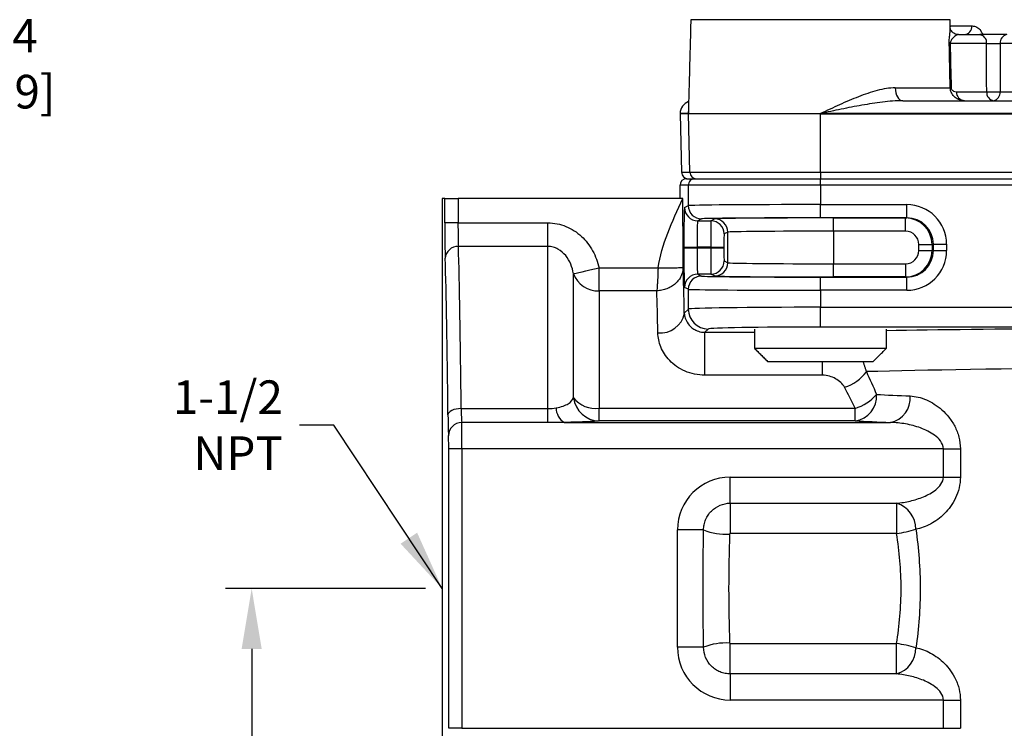
# Model space of a CAD drawing. Units: inches. Extents: x 0 to 43, y 0 to 15.5.
# Drawn here: x 35.8 to 38.7, y 4.7 to 6.8 of the extents above; entities that cross this region are included whole.
import ezdxf

# ---------------------------------------------------------------- set-up
doc = ezdxf.new("R2010")
doc.units = ezdxf.units.IN
doc.header["$LTSCALE"] = 0.03937
doc.layers.add('TEXT', color=7, linetype='Continuous')
doc.styles.add('ROMANS', font='romans.shx', dxfattribs={"width": 0.75})
doc.dimstyles.new('DWYER_STANDARD', dxfattribs={"dimtxt": 0.1, "dimasz": 0.18, "dimexe": 0.078, "dimexo": 0.05, "dimgap": 0.05, "dimtad": 0, "dimtih": 1, "dimtoh": 1, "dimdec": 3, "dimrnd": 0.001, "dimzin": 4, "dimdsep": 46, "dimtxsty": 'ROMANS', "dimcen": 0.062, "dimclrd": 256, "dimclre": 256, "dimclrt": 256, "dimadec": 3, "dimazin": 1, "dimtfac": 1, "dimtdec": 3, "dimtofl": 0, "dimtmove": 0, "dimatfit": 1, "dimfxl": 0, "dimtolj": 1, "dimtzin": 0, "dimarcsym": 0})

# ---------------------------------------------------------------- blocks, each defined once
blk = doc.blocks.new('*D18')
at = {"layer": 'DEFPOINTS', "color": 0}
for p in [(41.3681, 5.9396), (37.0374, 3.542), (41.3681, 2.5914)]:
    blk.add_point(p, dxfattribs=at)
at = {"layer": 'TEXT', "lineweight": -2}
for p, q in [((41.3681, 5.8896), (41.3681, 2.5134)), ((37.0374, 3.492), (37.0374, 2.5134)), ((37.2174, 2.5914), (38.8992, 2.5914)), ((41.1881, 2.5914), (39.5064, 2.5914))]:
    blk.add_line(p, q, dxfattribs=at)
at = {"layer": 'TEXT'}
for points in [[(37.2174, 2.6214), (37.2174, 2.5614), (37.0374, 2.5914)], [(41.1881, 2.6214), (41.1881, 2.5614), (41.3681, 2.5914)]]:
    blk.add_solid(points, dxfattribs=at)
at = {"layer": 'TEXT', "insert": (39.2028, 2.5914), "char_height": 0.1, "attachment_point": 5, "style": 'ROMANS'}
blk.add_mtext('\\A1;4-11/32\\P[110.33]', dxfattribs=at)
blk = doc.blocks.new('*D19')
at = {"layer": 'DEFPOINTS', "color": 0}
for p in [(36.4694, 5.1325), (37.0374, 5.1325), (38.4548, 3.6758)]:
    blk.add_point(p, dxfattribs=at)
at = {"layer": 'TEXT', "lineweight": -2}
for p, q in [((36.9874, 5.1325), (36.3914, 5.1325)), ((36.4694, 4.9525), (36.4694, 4.6232)), ((36.4694, 3.8558), (36.4694, 4.1851)), ((38.4048, 3.6758), (36.3914, 3.6758))]:
    blk.add_line(p, q, dxfattribs=at)
at = {"layer": 'TEXT'}
for points in [[(36.4394, 4.9525), (36.4994, 4.9525), (36.4694, 5.1325)], [(36.4394, 3.8558), (36.4994, 3.8558), (36.4694, 3.6758)]]:
    blk.add_solid(points, dxfattribs=at)
at = {"layer": 'TEXT', "insert": (36.4694, 4.4041), "char_height": 0.1, "attachment_point": 5, "style": 'ROMANS'}
blk.add_mtext('\\A1;1-15/32\\P[37.31]', dxfattribs=at)
blk = doc.blocks.new('*D20')
at = {"layer": 'DEFPOINTS', "color": 0}
for p in [(35.6298, 9.7151), (39.1989, 9.7151), (36.4694, 3.6758)]:
    blk.add_point(p, dxfattribs=at)
at = {"layer": 'TEXT', "lineweight": -2}
for p, q in [((39.1489, 9.7151), (35.5518, 9.7151)), ((35.6298, 9.5351), (35.6298, 6.9145)), ((35.6298, 3.8558), (35.6298, 6.4764)), ((36.4194, 3.6758), (35.5518, 3.6758))]:
    blk.add_line(p, q, dxfattribs=at)
at = {"layer": 'TEXT'}
for points in [[(35.5998, 9.5351), (35.6598, 9.5351), (35.6298, 9.7151)], [(35.5998, 3.8558), (35.6598, 3.8558), (35.6298, 3.6758)]]:
    blk.add_solid(points, dxfattribs=at)
at = {"layer": 'TEXT', "insert": (35.6298, 6.6955), "char_height": 0.1, "attachment_point": 5, "style": 'ROMANS'}
blk.add_mtext('\\A1;6-3/64\\P[153.59]', dxfattribs=at)

msp = doc.modelspace()

# ---------------------------------------------------------------- linework, layer by layer
at = {"layer": 'TEXT'}
for p, q in [((38.551, 6.8264), (37.7783, 6.8264)), ((38.5518, 6.8082), (38.5515, 6.8055)), ((38.5518, 6.8082), (38.6165, 6.8082)), ((38.5762, 6.7821), (38.6396, 6.7821)), ((38.6601, 6.7555), (38.5514, 6.7555)), ((38.9606, 6.7555), (38.7004, 6.7555)), ((38.3876, 6.6236), (38.5515, 6.6236)), ((38.57, 6.6118), (38.6602, 6.6118)), ((38.7, 6.6118), (38.9454, 6.6118)), ((38.41, 6.5852), (40.7042, 6.5852)), ((37.7461, 6.5469), (37.7461, 6.5459)), ((37.771, 6.5469), (37.7461, 6.5469)), ((37.771, 6.5459), (37.7461, 6.5459)), ((37.7461, 6.5459), (37.7507, 6.3721)), ((37.771, 6.5459), (37.771, 6.5469)), ((38.1646, 6.5459), (37.771, 6.5459)), ((37.7755, 6.3721), (37.771, 6.5459)), ((38.1646, 6.5469), (38.1646, 6.5459)), ((40.9496, 6.5469), (38.1646, 6.5469)), ((38.1646, 6.5459), (40.9496, 6.5459)), ((38.1646, 6.3721), (38.1646, 6.5459)), ((37.7507, 6.3721), (37.7755, 6.3721)), ((37.7755, 6.3721), (38.1646, 6.3721)), ((38.1646, 6.3721), (40.9496, 6.3721)), ((38.1646, 6.3721), (38.1646, 6.3529)), ((37.7658, 6.3529), (37.7907, 6.3529)), ((37.7907, 6.3529), (38.1646, 6.3529)), ((38.1646, 6.3333), (38.1646, 6.3529)), ((38.1646, 6.3529), (40.9496, 6.3529)), ((37.771, 6.3333), (37.7461, 6.3333)), ((37.7461, 6.2939), (37.7461, 6.3333)), ((38.1646, 6.3333), (37.771, 6.3333)), ((37.771, 6.2727), (37.771, 6.3333)), ((38.1646, 6.3333), (38.1646, 6.2758)), ((40.9496, 6.3333), (38.1646, 6.3333)), ((37.0374, 6.2939), (37.0374, 6.1144)), ((37.045, 6.2939), (37.0374, 6.2939)), ((37.045, 6.2214), (37.045, 6.2939)), ((37.045, 6.2939), (37.0844, 6.2939)), ((37.0844, 6.2939), (37.0844, 6.2214)), ((37.7544, 6.2939), (37.0844, 6.2939)), ((37.7595, 6.267), (37.771, 6.2727)), ((38.1646, 6.2364), (38.1646, 6.2758)), ((38.1646, 6.2758), (38.4221, 6.2758)), ((38.4221, 6.2364), (38.4221, 6.2758)), ((37.8103, 6.2334), (37.7989, 6.2276)), ((37.7989, 6.2276), (37.8383, 6.2276)), ((37.8383, 6.2276), (37.849, 6.233)), ((38.4221, 6.2364), (38.1646, 6.2364)), ((38.2033, 6.2361), (38.4186, 6.2361)), ((38.2033, 6.1967), (38.2033, 6.2361)), ((38.4186, 6.2361), (38.4221, 6.2364)), ((38.4186, 6.1967), (38.4186, 6.2361)), ((37.0844, 6.2214), (37.045, 6.2214)), ((37.0844, 6.2214), (37.3524, 6.2214)), ((37.3524, 6.1511), (37.3524, 6.2214)), ((37.8884, 6.1937), (37.8776, 6.1883)), ((37.8884, 6.1028), (37.8884, 6.1937)), ((38.4186, 6.1967), (38.2033, 6.1967)), ((38.2033, 6.1967), (38.2033, 6.0997)), ((37.3524, 6.1511), (37.0855, 6.1511)), ((37.3524, 5.6684), (37.3524, 6.1511)), ((37.7575, 6.1475), (37.7575, 6.1489)), ((37.7575, 6.1489), (37.7968, 6.1489)), ((37.7575, 6.1475), (37.7968, 6.1475)), ((37.8376, 6.1489), (37.7968, 6.1489)), ((37.7968, 6.1489), (37.7968, 6.1475)), ((37.7968, 6.1475), (37.8376, 6.1475)), ((37.8376, 6.1489), (37.8769, 6.1489)), ((37.8376, 6.1475), (37.8376, 6.1489)), ((37.8376, 6.1475), (37.8769, 6.1475)), ((37.8769, 6.1489), (37.8769, 6.1475)), ((38.4581, 6.1574), (38.4973, 6.1574)), ((38.4581, 6.1391), (38.4581, 6.1574)), ((38.4581, 6.1391), (38.4973, 6.1391)), ((38.5013, 6.1578), (38.4973, 6.1574)), ((38.4973, 6.1574), (38.4973, 6.1391)), ((38.4973, 6.1391), (38.5013, 6.1387)), ((38.5013, 6.1578), (38.5405, 6.1578)), ((38.5013, 6.1387), (38.5013, 6.1578)), ((38.5013, 6.1387), (38.5405, 6.1387)), ((38.5405, 6.1578), (38.5405, 6.1387)), ((37.0374, 6.1144), (37.0374, 4.1505)), ((37.8776, 6.1082), (37.8884, 6.1028)), ((37.5049, 6.019), (37.5049, 6.0871)), ((37.5049, 6.0871), (37.6807, 6.0871)), ((38.2033, 6.0997), (38.4186, 6.0997)), ((38.2033, 6.0604), (38.2033, 6.0997)), ((38.4186, 6.0997), (38.4186, 6.0604)), ((37.4286, 5.7002), (37.4286, 6.0701)), ((37.7989, 6.0688), (37.8103, 6.0631)), ((37.8383, 6.0688), (37.7989, 6.0688)), ((37.849, 6.0634), (37.8383, 6.0688)), ((38.1646, 6.0207), (38.1646, 6.06)), ((38.1646, 6.06), (38.4221, 6.06)), ((38.4186, 6.0604), (38.2033, 6.0604)), ((38.4221, 6.06), (38.4186, 6.0604)), ((38.4221, 6.0207), (38.4221, 6.06)), ((37.5049, 6.019), (37.5049, 5.6692)), ((37.677, 6.019), (37.5049, 6.019)), ((37.771, 6.0237), (37.7595, 6.0294)), ((37.771, 5.9644), (37.771, 6.0237)), ((38.1646, 6.0207), (38.1646, 5.9701)), ((38.4221, 6.0207), (38.1646, 6.0207)), ((37.7589, 5.9524), (37.771, 5.9644)), ((38.1646, 5.9111), (38.1646, 5.9701)), ((38.1646, 5.9701), (40.9496, 5.9701)), ((37.83, 5.9054), (37.8202, 5.8956)), ((40.9496, 5.9111), (38.1646, 5.9111)), ((37.8202, 5.768), (37.8202, 5.8956)), ((37.8202, 5.8956), (37.9678, 5.8956)), ((37.9678, 5.8482), (38.3615, 5.8482)), ((38.0071, 5.8089), (38.3221, 5.8089)), ((38.171, 5.768), (38.171, 5.8089)), ((38.171, 5.768), (37.8202, 5.768)), ((37.0938, 5.6684), (37.3524, 5.6684)), ((37.3524, 5.627), (37.3524, 5.6684)), ((37.5049, 5.6318), (37.5049, 5.6692)), ((37.5049, 5.6692), (38.2682, 5.6692)), ((38.2682, 5.6318), (38.2682, 5.6692)), ((37.3524, 5.627), (37.0954, 5.627)), ((37.4014, 5.6273), (38.3736, 5.6273)), ((38.2682, 5.6318), (37.5049, 5.6318)), ((37.0567, 4.7164), (37.0567, 5.5486)), ((37.0961, 5.5486), (37.0567, 5.5486)), ((37.0961, 5.5486), (37.0961, 4.7164)), ((38.5311, 5.5486), (37.0961, 5.5486)), ((38.5311, 5.5486), (38.5817, 5.5486)), ((38.5311, 5.4644), (38.5311, 5.5486)), ((38.5817, 5.5486), (38.5817, 5.4644)), ((37.896, 5.4644), (38.5311, 5.4644)), ((37.896, 5.3867), (37.896, 5.4644)), ((38.5311, 5.4644), (38.5817, 5.4644)), ((37.896, 5.3867), (38.3917, 5.3867)), ((37.896, 5.3867), (37.896, 5.2964)), ((38.3917, 5.3867), (38.3917, 5.2964)), ((37.7386, 4.9578), (37.7386, 5.3071)), ((37.8163, 5.3071), (37.7386, 5.3071)), ((38.3917, 5.2964), (37.896, 5.2964)), ((37.896, 4.8783), (37.896, 4.9686)), ((37.896, 4.9686), (38.3917, 4.9686)), ((38.3917, 4.8783), (38.3917, 4.9686)), ((37.8163, 4.9578), (37.7386, 4.9578)), ((37.896, 4.8783), (37.896, 4.8005)), ((38.3917, 4.8783), (37.896, 4.8783)), ((38.5311, 4.8005), (37.896, 4.8005)), ((38.5311, 4.8005), (38.5817, 4.8005)), ((38.5311, 4.7164), (38.5311, 4.8005)), ((38.5817, 4.8005), (38.5817, 4.7164)), ((37.0961, 4.7164), (37.0567, 4.7164)), ((37.0961, 4.7164), (38.5311, 4.7164)), ((38.5311, 4.7164), (38.5817, 4.7164))]:
    msp.add_line(p, q, dxfattribs=at)
at = {"layer": 'TEXT', "flags": 128}
for points in [[(38.3876, 6.6236), (38.3882, 6.616), (38.3895, 6.6088), (38.3916, 6.6022), (38.3944, 6.5964), (38.3978, 6.5916), (38.4016, 6.5881), (38.4057, 6.586), (38.41, 6.5852)], [(37.4286, 6.0701), (37.4316, 6.0708), (37.437, 6.072), (37.4445, 6.0737), (37.4541, 6.0758), (37.4652, 6.0783), (37.4777, 6.0811), (37.4911, 6.0841), (37.5049, 6.0871)], [(37.0938, 5.6684), (37.0862, 5.668), (37.0789, 5.6669), (37.0721, 5.6652), (37.0662, 5.6629), (37.0613, 5.6601), (37.0576, 5.6569), (37.0553, 5.6535), (37.0545, 5.6499)]]:
    msp.add_lwpolyline(points, dxfattribs=at)
at = {"layer": 'TEXT'}
for centre, radius, start, end in [((38.5911, 6.8075), 0.0255, 274.7781, 1.6506), ((38.6356, 6.7578), 0.0246, 354.5014, 80.8249), ((38.7246, 6.7581), 0.0243, 100.5093, 186.2659), ((38.5519, 6.777), 0.0215, 261.3348, 268.7044), ((38.5548, 6.6449), 0.0216, 261.2947, 268.4022), ((38.5958, 6.611), 0.0258, 178.1281, 265.9453), ((38.6847, 6.6095), 0.0246, 174.6375, 261.0508), ((38.6801, 7.0568), 0.4454, 267.4359, 272.5641), ((38.676, 6.6089), 0.0242, 281.5543, 6.8222), ((37.7952, 6.3726), 0.0197, 181.4952, 269.996), ((37.7907, 6.3333), 0.0197, 90.0043, 180.0046), ((37.7989, 6.267), 0.0394, 180.0068, 269.9865), ((37.8103, 6.2727), 0.0394, 180.0069, 269.9864), ((37.8382, 6.1883), 0.0394, 0.007, 89.9865), ((37.849, 6.1937), 0.0394, 0.007, 89.9865), ((37.0838, 6.1134), 0.0378, 87.4567, 176.0317), ((37.8382, 6.1082), 0.0394, 270.0135, 359.993), ((37.849, 6.1028), 0.0394, 270.0135, 359.993), ((37.5016, 6.0964), 0.0775, 199.8425, 272.4485), ((37.7989, 6.0294), 0.0394, 90.0135, 179.9932), ((37.8103, 6.0237), 0.0394, 90.0136, 179.9931), ((37.83, 5.9644), 0.0591, 180.0205, 269.9795), ((37.6882, 5.9653), 0.072, 263.6587, 349.632), ((38.2009, 5.8515), 0.1245, 286.5532, 323.994), ((37.5063, 5.71), 0.0783, 187.2587, 268.9709), ((37.4953, 5.7549), 0.0862, 219.3946, 276.3968), ((38.2578, 5.7053), 0.0742, 278.0383, 4.0268), ((38.2291, 5.7992), 0.1358, 286.7502, 319.1883), ((38.3594, 5.6988), 0.073, 281.1979, 5.5988), ((37.426, 5.6698), 0.0491, 179.0873, 239.9077), ((37.0954, 5.5876), 0.0394, 89.9884, 179.7707), ((38.3684, 5.3093), 0.0808, 359.7352, 73.3007), ((37.8836, 5.4782), 0.1839, 248.5228, 273.2355), ((38.3407, 5.6667), 0.3738, 277.8347, 286.8739), ((37.8836, 4.7867), 0.1839, 86.7647, 111.4771), ((38.3407, 4.5982), 0.3739, 73.1263, 82.1652), ((38.3684, 4.9556), 0.0808, 286.6993, 0.2648)]:
    msp.add_arc(centre, radius, start, end, dxfattribs=at)
for centre, major_axis, ratio, start_param, end_param in [((37.7855, 6.5459), (-0.0394, 0), 0.999848, 5.065659, 6.257005), ((37.7703, 6.3726), (0.0197, 0), 0.999848, 3.167773, 4.712389), ((37.7658, 6.3333), (-0.0197, 0), 0.999848, 4.712389, 6.283185), ((37.7595, 6.1489), (0, 0.1181), 0.017455, 0.008727, 1.570796), ((38.1646, 6.2727), (0.3937, 0), 0.007854, 1.570796, 3.124139), ((38.422, 6.1577), (-0.118, -0.0118), 0.996157, 3.042553, 4.612588), ((37.7989, 6.1489), (0, 0.0787), 0.026183, 0.008727, 1.570796), ((38.1646, 6.2333), (0.3543, 0), 0.008727, 1.570796, 3.124139), ((37.8383, 6.1489), (0, 0.0787), 0.008728, 0.008727, 1.570796), ((38.2033, 6.233), (0.3543, 0), 0.008727, 1.570796, 3.124139), ((38.4185, 6.1573), (0.0784, 0.0078), 0.999993, 6.184145, 7.754181), ((38.422, 6.1577), (0.079, 0.0079), 0.992351, 6.184145, 7.754181), ((37.0471, 6.2214), (0, 0.1181), 0.017455, 1.570796, 2.67302), ((37.0864, 6.2214), (0, 0.0787), 0.026183, 1.570796, 2.67302), ((38.2033, 6.1936), (0.315, 0), 0.009818, 1.570796, 3.124139), ((38.4185, 6.1573), (-0.0393, -0.0039), 0.996157, 3.042553, 4.612588), ((37.8776, 6.1489), (0, 0.0394), 0.017455, 0.008727, 1.570796), ((37.0768, 5.1325), (0, 1.1417), 0.016853, 5.200994, 5.814613), ((37.7595, 6.1475), (0, 0.1181), 0.017455, 1.570796, 3.132866), ((37.7989, 6.1475), (0, 0.0787), 0.026183, 1.570796, 3.132866), ((37.8383, 6.1475), (0, 0.0787), 0.008728, 1.570796, 3.132866), ((37.8776, 6.1475), (0, 0.0394), 0.017455, 1.570796, 3.132866), ((38.4185, 6.1391), (0.0784, -0.0078), 0.999993, 4.81219, 6.382225), ((38.4185, 6.1391), (-0.0393, 0.0039), 0.996157, 1.670597, 3.240633), ((38.422, 6.1388), (-0.118, 0.0118), 0.996157, 1.670597, 3.240633), ((38.422, 6.1388), (0.079, -0.0079), 0.992351, 4.81219, 6.382225), ((37.0375, 5.1325), (0, 1.1024), 0.017455, 5.200994, 5.814613), ((37.7461, 5.1325), (0, 1.1024), 0.017455, 5.551097, 5.763823), ((38.2033, 6.1028), (0.315, 0), 0.009818, 3.159046, 4.712389), ((38.1646, 6.0631), (0.3543, 0), 0.008727, 3.159046, 4.712389), ((38.2033, 6.0635), (0.3543, 0), 0.008727, 3.159046, 4.712389), ((37.6674, 5.1325), (0, 1.0236), 0.018798, 5.551097, 5.759587), ((38.1646, 6.0238), (0.3937, 0), 0.007854, 3.159046, 4.712389), ((38.1646, 5.9643), (0.3937, 0), 0.014837, 1.570796, 3.124139), ((38.1646, 5.9053), (0.3346, 0), 0.017455, 1.570796, 3.124139), ((39.5571, 5.8805), (1.6339, 0), 0.017455, 0.749823, 2.391763), ((39.5571, 5.7624), (1.5157, 0), 0.018815, 0.147443, 2.546891), ((39.5571, 5.7433), (1.5157, 0), 0.036735, 3.771043, 3.875954), ((37.0956, 5.7054), (0, 0.0787), 0.026183, 2.059401, 3.048296), ((37.0563, 5.7054), (0, 0.1181), 0.017455, 2.059401, 3.048296), ((37.0954, 5.5486), (0, 0.0787), 0.008728, 4.712389, 6.189888), ((39.5571, 5.6646), (1.5945, 0), 0.034921, 3.771043, 3.875954), ((37.056, 5.5486), (0, 0.0394), 0.017455, 4.712389, 6.189888), ((37.8963, 5.3068), (0.1313, -0.0875), 0.998023, 2.159478, 3.728448), ((37.8963, 4.9581), (-0.1313, -0.0875), 0.998023, 5.69633, 7.2653)]:
    msp.add_ellipse(centre, major_axis=major_axis, ratio=ratio, start_param=start_param, end_param=end_param, dxfattribs=at)
for points, degree in [([(37.7783, 6.8264), (37.771, 6.5501)], 1), ([(38.5516, 6.801), (38.551, 6.8264)], 1), ([(38.5515, 6.6236), (38.5506, 6.6676), (38.5496, 6.7117), (38.5487, 6.7557)], 3), ([(38.5514, 6.7555), (38.5524, 6.7114), (38.5533, 6.6674), (38.5542, 6.6233)], 3), ([(37.771, 6.5475), (37.7715, 6.5528)], 1), ([(37.6807, 6.0871), (37.6912, 6.1561), (37.7228, 6.225), (37.7544, 6.2939)], 3), ([(37.7556, 6.0895), (37.7554, 6.1576), (37.7549, 6.2258), (37.7544, 6.2939)], 3), ([(37.9678, 5.9052), (37.9678, 5.8482)], 1), ([(38.3615, 5.8482), (38.3615, 5.9052)], 1), ([(37.9678, 5.8482), (38.0071, 5.8089)], 1), ([(38.3221, 5.8089), (38.3615, 5.8482)], 1), ([(38.2913, 5.8089), (38.3016, 5.7784)], 1), ([(38.3016, 5.7784), (38.3119, 5.7563), (38.322, 5.7337), (38.3319, 5.7105)], 3), ([(38.2682, 5.6692), (38.2578, 5.6908), (38.2472, 5.7118), (38.2364, 5.7322)], 3), ([(37.3524, 5.6684), (37.361, 5.6684), (37.3692, 5.6693), (37.3769, 5.6706)], 3), ([(37.4014, 5.6273), (37.3852, 5.6271), (37.3689, 5.627), (37.3524, 5.627)], 3)]:
    msp.add_open_spline(points, degree=degree, dxfattribs=at)
for points, knots in [([(38.5487, 6.7557), (38.5487, 6.7579), (38.5486, 6.7639), (38.5492, 6.7722), (38.5503, 6.7826), (38.5515, 6.7928), (38.5516, 6.7983), (38.5516, 6.801)], [0, 0, 0, 0, 0.084645, 0.238967, 0.389022, 0.697155, 1, 1, 1, 1]), ([(38.5762, 6.7821), (38.5746, 6.7821), (38.5727, 6.7814), (38.5687, 6.7794), (38.5666, 6.7779), (38.5621, 6.7743), (38.5598, 6.7721), (38.5563, 6.7679), (38.5551, 6.7663), (38.5534, 6.7633), (38.5529, 6.7622), (38.5521, 6.7602), (38.5519, 6.7594), (38.5515, 6.7576), (38.5514, 6.7566), (38.5514, 6.7555)], [0, 0, 0, 0, 0.25, 0.25, 0.5, 0.5, 0.75, 0.75, 0.875, 0.875, 0.9375, 0.9375, 0.96875, 0.96875, 1, 1, 1, 1]), ([(38.576, 6.7822), (38.5758, 6.7822), (38.5722, 6.7815), (38.5647, 6.7842), (38.5572, 6.7897), (38.5532, 6.7958), (38.5518, 6.7998), (38.5516, 6.8015), (38.5516, 6.8012), (38.5516, 6.8011)], [0, 0, 0, 0, 0.014342, 0.230676, 0.430197, 0.597636, 0.750527, 0.919136, 1, 1, 1, 1]), ([(38.6165, 6.8082), (38.6213, 6.8074), (38.6305, 6.806), (38.6419, 6.7961), (38.6465, 6.7861), (38.6484, 6.7821)], [0, 0, 0, 0, 0.404151, 0.764679, 1, 1, 1, 1]), ([(38.7201, 6.7821), (38.7175, 6.7821), (38.7146, 6.7821), (38.7084, 6.7821), (38.705, 6.7821), (38.6946, 6.7821), (38.687, 6.7821), (38.6757, 6.7821), (38.6719, 6.7821), (38.6646, 6.7821), (38.661, 6.7821), (38.6542, 6.7821), (38.6509, 6.7821), (38.6449, 6.7821), (38.6421, 6.7821), (38.6396, 6.7821)], [0, 0, 0, 0, 0.125, 0.125, 0.25, 0.25, 0.5, 0.5, 0.625, 0.625, 0.75, 0.75, 0.875, 0.875, 1, 1, 1, 1]), ([(38.6601, 6.7555), (38.6626, 6.7556), (38.6657, 6.7557), (38.6725, 6.7559), (38.6763, 6.7559), (38.6838, 6.7559), (38.6876, 6.7559), (38.6945, 6.7557), (38.6977, 6.7556), (38.7004, 6.7555)], [0, 0, 0, 0, 0.25, 0.25, 0.5, 0.5, 0.75, 0.75, 1, 1, 1, 1]), ([(38.6602, 6.6118), (38.6601, 6.6362), (38.6601, 6.6606), (38.6601, 6.685), (38.6601, 6.7085), (38.6601, 6.732), (38.6601, 6.7555)], [0.000676469, 0.000676469, 0.000676469, 0.000676469, 0.002537388, 0.002537388, 0.002537388, 0.00433025, 0.00433025, 0.00433025, 0.00433025]), ([(38.7004, 6.7555), (38.7003, 6.732), (38.7002, 6.7085), (38.7002, 6.685), (38.7001, 6.6606), (38.7001, 6.6362), (38.7, 6.6118)], [0, 0, 0, 0, 0.001792415, 0.001792415, 0.001792415, 0.003652885, 0.003652885, 0.003652885, 0.003652885]), ([(38.3876, 6.6236), (38.3702, 6.6236), (38.3523, 6.6204), (38.3247, 6.6131), (38.3153, 6.6103), (38.2967, 6.604), (38.2874, 6.6006), (38.2594, 6.5898), (38.2407, 6.5817), (38.2122, 6.569), (38.2027, 6.5646), (38.1837, 6.5558), (38.1741, 6.5513), (38.1646, 6.5469)], [0, 0, 0, 0, 0.25, 0.25, 0.375, 0.375, 0.5, 0.5, 0.75, 0.75, 0.875, 0.875, 1, 1, 1, 1]), ([(38.594, 6.5852), (38.589, 6.5852), (38.5841, 6.5861), (38.5746, 6.5894), (38.5701, 6.5918), (38.5621, 6.5983), (38.5585, 6.6025), (38.5533, 6.6122), (38.5517, 6.6178), (38.5515, 6.6236)], [0, 0, 0, 0, 0.25, 0.25, 0.5, 0.5, 0.75, 0.75, 1, 1, 1, 1]), ([(38.5542, 6.6233), (38.5542, 6.6218), (38.5547, 6.6204), (38.5558, 6.6184), (38.5565, 6.6176), (38.5585, 6.6156), (38.5599, 6.6147), (38.5641, 6.6125), (38.567, 6.6118), (38.57, 6.6118)], [0, 0, 0, 0, 0.125, 0.125, 0.25, 0.25, 0.5, 0.5, 1, 1, 1, 1]), ([(38.41, 6.5852), (38.39, 6.5852), (38.3699, 6.5835), (38.3291, 6.5786), (38.3086, 6.5753), (38.2676, 6.5681), (38.2471, 6.5641), (38.2059, 6.5557), (38.1852, 6.5513), (38.1646, 6.5469)], [0, 0, 0, 0, 0.25, 0.25, 0.5, 0.5, 0.75, 0.75, 1, 1, 1, 1]), ([(37.7714, 6.5501), (37.7712, 6.5491), (37.771, 6.5481), (37.771, 6.547), (37.771, 6.5469)], [0, 0, 0, 0, 0.89587, 1, 1, 1, 1]), ([(37.3524, 6.2214), (37.3617, 6.2214), (37.3708, 6.2205), (37.3889, 6.2169), (37.3978, 6.2142), (37.4146, 6.2073), (37.4227, 6.2031), (37.4381, 6.1932), (37.4455, 6.1875), (37.4588, 6.1751), (37.465, 6.1684), (37.4761, 6.1541), (37.4812, 6.1463), (37.4945, 6.1222), (37.5009, 6.1052), (37.5049, 6.0871)], [0, 0, 0, 0, 0.125, 0.125, 0.25, 0.25, 0.375, 0.375, 0.5, 0.5, 0.625, 0.625, 0.75, 0.75, 1, 1, 1, 1]), ([(37.4286, 6.0701), (37.4269, 6.0798), (37.4242, 6.0892), (37.4166, 6.1074), (37.4116, 6.1162), (37.399, 6.1316), (37.3912, 6.1385), (37.3777, 6.1458), (37.3728, 6.1478), (37.3628, 6.1505), (37.3576, 6.1511), (37.3524, 6.1511)], [0, 0, 0, 0, 0.25, 0.25, 0.5, 0.5, 0.75, 0.75, 0.875, 0.875, 1, 1, 1, 1]), ([(37.7556, 6.0895), (37.7556, 6.0895), (37.7556, 6.0894), (37.7556, 6.0872), (37.7555, 6.085), (37.7549, 6.0805), (37.7545, 6.0783), (37.7529, 6.0717), (37.7514, 6.0674), (37.7474, 6.0591), (37.745, 6.0551), (37.7392, 6.0475), (37.7359, 6.044), (37.7287, 6.0375), (37.7246, 6.0345), (37.7161, 6.0293), (37.7116, 6.0271), (37.7022, 6.0233), (37.6972, 6.0219), (37.6897, 6.0203), (37.6872, 6.0199), (37.6821, 6.0193), (37.6796, 6.0191), (37.677, 6.019)], [0, 0, 0, 0, 0.000488, 0.000488, 0.0625, 0.0625, 0.125, 0.125, 0.25, 0.25, 0.375, 0.375, 0.5, 0.5, 0.625, 0.625, 0.75, 0.75, 0.875, 0.875, 0.9375, 0.9375, 1, 1, 1, 1]), ([(37.6807, 6.0871), (37.6806, 6.0853), (37.6805, 6.0816), (37.6803, 6.0761), (37.6801, 6.0704), (37.6799, 6.0647), (37.6797, 6.059), (37.6794, 6.0533), (37.6791, 6.0473), (37.6787, 6.0407), (37.6782, 6.0334), (37.6776, 6.0256), (37.6772, 6.0213), (37.677, 6.019)], [0, 0, 0, 0, 0.066048, 0.133888, 0.203521, 0.274946, 0.348165, 0.423179, 0.499987, 0.594349, 0.709148, 0.84437, 1, 1, 1, 1]), ([(37.6807, 6.0871), (37.6824, 6.0871), (37.686, 6.0872), (37.6914, 6.0872), (37.6969, 6.0872), (37.7024, 6.0873), (37.7079, 6.0873), (37.7134, 6.0874), (37.7187, 6.0875), (37.7238, 6.0876), (37.7286, 6.0877), (37.735, 6.0879), (37.7426, 6.0882), (37.7501, 6.0886), (37.7542, 6.089), (37.7555, 6.0893), (37.7556, 6.0894), (37.7556, 6.0895)], [0, 0, 0, 0, 0.0456023, 0.0924781, 0.1405478, 0.1897147, 0.2398646, 0.2908671, 0.3425763, 0.3948334, 0.4474685, 0.5003042, 0.6141868, 0.750115, 0.8886345, 0.9699499, 1, 1, 1, 1]), ([(37.7589, 5.9524), (37.7592, 5.9475), (37.76, 5.9425), (37.7635, 5.9321), (37.766, 5.9267), (37.7739, 5.9158), (37.7791, 5.9103), (37.7909, 5.9028), (37.7955, 5.9004), (37.8066, 5.8968), (37.8133, 5.8956), (37.8202, 5.8956)], [0, 0, 0, 0, 0.25, 0.25, 0.5, 0.5, 0.75, 0.75, 0.875, 0.875, 1, 1, 1, 1]), ([(37.8202, 5.768), (37.8098, 5.768), (37.7996, 5.769), (37.7797, 5.7732), (37.77, 5.7762), (37.752, 5.784), (37.7435, 5.7887), (37.7283, 5.7993), (37.7214, 5.8052), (37.7093, 5.8178), (37.7042, 5.8243), (37.6954, 5.8378), (37.6918, 5.8449), (37.6832, 5.866), (37.6805, 5.88), (37.6802, 5.8938)], [0, 0, 0, 0, 0.125, 0.125, 0.25, 0.25, 0.375, 0.375, 0.5, 0.5, 0.625, 0.625, 0.75, 0.75, 1, 1, 1, 1]), ([(38.2364, 5.7322), (38.2336, 5.7374), (38.2297, 5.7421), (38.2206, 5.7505), (38.2154, 5.7541), (38.2041, 5.7604), (38.1979, 5.763), (38.1849, 5.7668), (38.178, 5.768), (38.171, 5.768)], [0, 0, 0, 0, 0.25, 0.25, 0.5, 0.5, 0.75, 0.75, 1, 1, 1, 1]), ([(37.3769, 5.6706), (37.3848, 5.6718), (37.3916, 5.6736), (37.4036, 5.6779), (37.4085, 5.6803), (37.421, 5.6881), (37.4259, 5.694), (37.4286, 5.7002)], [0, 0, 0, 0, 0.25, 0.25, 0.5, 0.5, 1, 1, 1, 1]), ([(38.4321, 5.7059), (38.4401, 5.7056), (38.4481, 5.7045), (38.4643, 5.7006), (38.4724, 5.6979), (38.4965, 5.6875), (38.512, 5.6778), (38.534, 5.6581), (38.541, 5.6508), (38.5507, 5.6386), (38.5538, 5.6343), (38.5597, 5.6253), (38.5625, 5.6206), (38.5676, 5.6107), (38.5699, 5.6056), (38.574, 5.5949), (38.5758, 5.5894), (38.5802, 5.5723), (38.5817, 5.5606), (38.5817, 5.5486)], [0, 0, 0, 0, 0.125, 0.125, 0.25, 0.25, 0.5, 0.5, 0.625, 0.625, 0.6875, 0.6875, 0.75, 0.75, 0.8125, 0.8125, 0.875, 0.875, 1, 1, 1, 1]), ([(37.5049, 5.6318), (37.5018, 5.6313), (37.4974, 5.6308), (37.4885, 5.6301), (37.4852, 5.6299), (37.4779, 5.6295), (37.4738, 5.6293), (37.4606, 5.6287), (37.4505, 5.6283), (37.4275, 5.6277), (37.415, 5.6274), (37.4014, 5.6273)], [0, 0, 0, 0, 0.25, 0.25, 0.375, 0.375, 0.5, 0.5, 0.75, 0.75, 1, 1, 1, 1]), ([(38.5311, 5.5486), (38.5311, 5.5572), (38.5274, 5.5654), (38.5176, 5.5788), (38.5115, 5.5843), (38.4985, 5.5938), (38.4917, 5.5978), (38.4776, 5.6049), (38.4703, 5.608), (38.4484, 5.616), (38.4336, 5.6199), (38.4035, 5.6254), (38.3885, 5.627), (38.3736, 5.6273)], [0, 0, 0, 0, 0.125, 0.125, 0.25, 0.25, 0.375, 0.375, 0.5, 0.5, 0.75, 0.75, 1, 1, 1, 1]), ([(38.3917, 5.3867), (38.4052, 5.3879), (38.4186, 5.39), (38.4455, 5.3963), (38.4588, 5.4004), (38.4783, 5.4085), (38.4847, 5.4115), (38.4972, 5.4185), (38.5032, 5.4224), (38.5145, 5.4315), (38.5198, 5.4367), (38.5282, 5.4492), (38.5311, 5.4566), (38.5311, 5.4644)], [0, 0, 0, 0, 0.25, 0.25, 0.5, 0.5, 0.625, 0.625, 0.75, 0.75, 0.875, 0.875, 1, 1, 1, 1]), ([(38.5817, 5.4644), (38.5817, 5.4534), (38.5804, 5.4426), (38.5755, 5.4217), (38.572, 5.4119), (38.5632, 5.3933), (38.5581, 5.3848), (38.5469, 5.3692), (38.5407, 5.362), (38.5215, 5.3426), (38.5076, 5.3325), (38.4786, 5.3169), (38.464, 5.3117), (38.4492, 5.309)], [0, 0, 0, 0, 0.125, 0.125, 0.25, 0.25, 0.375, 0.375, 0.5, 0.5, 0.75, 0.75, 1, 1, 1, 1]), ([(37.8163, 5.3071), (37.8163, 5.3124), (37.8168, 5.3176), (37.8188, 5.3277), (37.8204, 5.3328), (37.8244, 5.3424), (37.8268, 5.347), (37.8326, 5.3556), (37.836, 5.3597), (37.847, 5.3707), (37.8559, 5.3767), (37.875, 5.3846), (37.8855, 5.3867), (37.896, 5.3867)], [0, 0, 0, 0, 0.125, 0.125, 0.25, 0.25, 0.375, 0.375, 0.5, 0.5, 0.75, 0.75, 1, 1, 1, 1]), ([(37.8163, 4.9578), (37.8155, 5.0159), (37.8148, 5.0742), (37.8148, 5.1908), (37.8155, 5.249), (37.8163, 5.3071)], [0, 0, 0, 0, 0.5, 0.5, 1, 1, 1, 1]), ([(37.894, 5.2947), (37.8925, 5.2409), (37.8911, 5.1869), (37.8911, 5.0781), (37.8925, 5.024), (37.894, 4.9703)], [0, 0, 0, 0, 0.5, 0.5, 1, 1, 1, 1]), ([(37.896, 5.2964), (37.8957, 5.2964), (37.8955, 5.2963), (37.8952, 5.2962), (37.8951, 5.2962), (37.8949, 5.2961), (37.8948, 5.296), (37.8946, 5.2959), (37.8945, 5.2958), (37.8943, 5.2956), (37.8942, 5.2955), (37.8941, 5.2953), (37.8941, 5.2951), (37.894, 5.295), (37.894, 5.2948), (37.894, 5.2947)], [0, 0, 0, 0, 0.0000203245, 0.0000203245, 0.0000203245, 0.00003253995, 0.00003253995, 0.00003253995, 0.00004751418, 0.00004751418, 0.00004751418, 0.00006214805, 0.00006214805, 0.00006214805, 0.00007393682, 0.00007393682, 0.00007393682, 0.00007393682]), ([(38.3917, 4.9686), (38.396, 4.9955), (38.3994, 5.0227), (38.404, 5.0777), (38.4051, 5.1055), (38.4051, 5.1881), (38.4004, 5.2426), (38.3917, 5.2964)], [0, 0, 0, 0, 0.25, 0.25, 0.5, 0.5, 1, 1, 1, 1]), ([(38.4492, 5.309), (38.4575, 5.2511), (38.4619, 5.1926), (38.462, 5.1037), (38.4609, 5.0737), (38.4566, 5.0144), (38.4534, 4.9851), (38.4492, 4.956)], [0, 0, 0, 0, 0.5, 0.5, 0.75, 0.75, 1, 1, 1, 1]), ([(37.894, 4.9703), (37.894, 4.9702), (37.894, 4.9701), (37.894, 4.97), (37.8941, 4.9698), (37.8941, 4.9697), (37.8942, 4.9695), (37.8942, 4.9695), (37.8943, 4.9694), (37.8943, 4.9694), (37.8943, 4.9693), (37.8944, 4.9693), (37.8944, 4.9692), (37.8946, 4.9691), (37.8948, 4.9689), (37.895, 4.9688), (37.8951, 4.9687), (37.8954, 4.9687), (37.8956, 4.9686), (37.8957, 4.9686), (37.8959, 4.9686), (37.896, 4.9686)], [0, 0, 0, 0, 0.00000706475, 0.00000706475, 0.00000706475, 0.00002139974, 0.00002139974, 0.00002139974, 0.00002453111, 0.00002453111, 0.00002453111, 0.00003070206, 0.00003070206, 0.00003070206, 0.0000470999, 0.0000470999, 0.0000470999, 0.00006373079, 0.00006373079, 0.00006373079, 0.00007480699, 0.00007480699, 0.00007480699, 0.00007480699]), ([(37.896, 4.8783), (37.8907, 4.8783), (37.8856, 4.8788), (37.8754, 4.8808), (37.8703, 4.8823), (37.8607, 4.8863), (37.8561, 4.8887), (37.8475, 4.8945), (37.8434, 4.8978), (37.8323, 4.9088), (37.8264, 4.9177), (37.8184, 4.9369), (37.8163, 4.9473), (37.8163, 4.9578)], [0, 0, 0, 0, 0.125, 0.125, 0.25, 0.25, 0.375, 0.375, 0.5, 0.5, 0.75, 0.75, 1, 1, 1, 1]), ([(38.4492, 4.956), (38.464, 4.9533), (38.4789, 4.948), (38.5004, 4.9364), (38.5074, 4.9319), (38.5212, 4.9216), (38.528, 4.9158), (38.5409, 4.9028), (38.5469, 4.8958), (38.5581, 4.8801), (38.5633, 4.8715), (38.5698, 4.8576), (38.5718, 4.8528), (38.5753, 4.843), (38.5768, 4.8378), (38.5804, 4.8222), (38.5817, 4.8115), (38.5817, 4.8005)], [0, 0, 0, 0, 0.25, 0.25, 0.375, 0.375, 0.5, 0.5, 0.625, 0.625, 0.75, 0.75, 0.8125, 0.8125, 0.875, 0.875, 1, 1, 1, 1]), ([(38.5311, 4.8005), (38.5311, 4.8083), (38.5282, 4.8158), (38.5198, 4.8283), (38.5146, 4.8334), (38.5032, 4.8426), (38.4972, 4.8465), (38.4847, 4.8534), (38.4783, 4.8565), (38.4588, 4.8646), (38.4455, 4.8687), (38.4187, 4.8749), (38.4052, 4.8771), (38.3917, 4.8783)], [0, 0, 0, 0, 0.125, 0.125, 0.25, 0.25, 0.375, 0.375, 0.5, 0.5, 0.75, 0.75, 1, 1, 1, 1])]:
    msp.add_open_spline(points, degree=3, knots=knots, dxfattribs=at)

# ---------------------------------------------------------------- texts
at = {"layer": 'TEXT', "insert": (36.5623, 5.619), "char_height": 0.1, "attachment_point": 6, "style": 'ROMANS'}
msp.add_mtext('\\A1;1-1/2 NPT', dxfattribs=at)

# ---------------------------------------------------------------- dimensions: what is measured, and where the dimension line sits
at = {"layer": 'TEXT'}
dim = msp.add_linear_dim(base=(35.6298, 9.7151), p1=(36.4694, 3.6758), p2=(39.1989, 9.7151), angle=90, text='6-3/64\\P[153.59]', dimstyle='DWYER_STANDARD', dxfattribs=at)
dim.commit()
dim.dimension.update_dxf_attribs({"geometry": '*D20', "text_midpoint": (35.6298, 6.6955), "dimtype": 160})
dim = msp.add_linear_dim(base=(41.3681, 2.5914), p1=(37.0374, 3.542), p2=(41.3681, 5.9396), text='4-11/32\\P[110.33]', dimstyle='DWYER_STANDARD', dxfattribs=at)
dim.commit()
dim.dimension.update_dxf_attribs({"geometry": '*D18', "text_midpoint": (39.2028, 2.5914)})
dim = msp.add_linear_dim(base=(36.4694, 5.1325), p1=(38.4548, 3.6758), p2=(37.0374, 5.1325), angle=90, text='1-15/32\\P[37.31]', dimstyle='DWYER_STANDARD', dxfattribs=at)
dim.commit()
dim.dimension.update_dxf_attribs({"geometry": '*D19', "text_midpoint": (36.4694, 4.4041)})

# ---------------------------------------------------------------- leaders
at = {"layer": 'TEXT', "annotation_type": 0, "has_hookline": 1, "hookline_direction": 1, "text_width": 0.6464}
msp.add_leader([(37.0374, 5.1325), (36.7147, 5.619), (36.6123, 5.619)], dimstyle='DWYER_STANDARD', dxfattribs=at)

doc.saveas('drawing.dxf')
